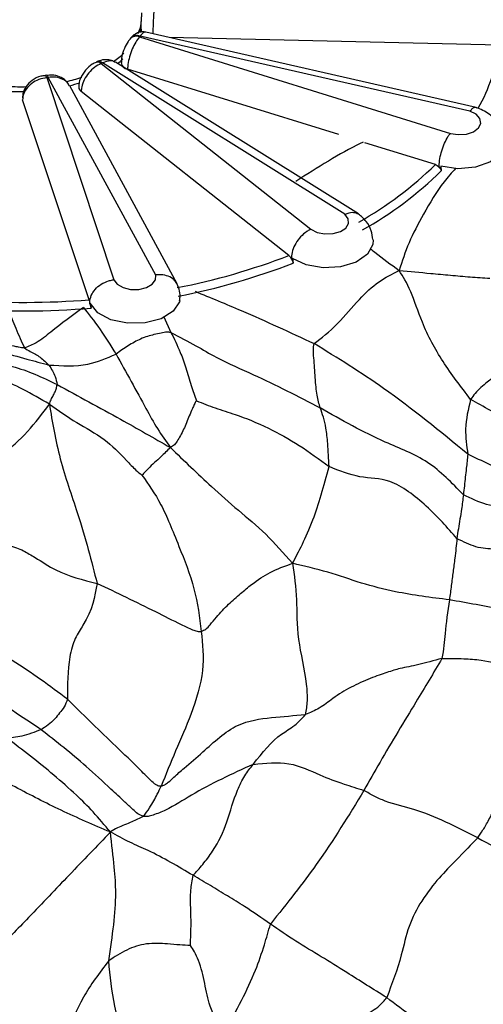
# Model space of a CAD drawing. Units: millimetres. Extents: x 26 to 2946, y 25 to 2086.
# Drawn here: x 717 to 724, y 666 to 682 of the extents above; entities that cross this region are included whole.
import ezdxf

# ---------------------------------------------------------------- set-up
doc = ezdxf.new("R2010")
doc.units = ezdxf.units.MM
doc.header["$LTSCALE"] = 10

msp = doc.modelspace()

# ---------------------------------------------------------------- linework, layer by layer
at = {"color": 7, "linetype": 'Continuous', "lineweight": 25}
for p, q in [((718.686, 681.573), (718.677, 681.562)), ((718.828, 681.592), (723.933, 680.009)), ((724.254, 680.372), (718.84, 681.605)), ((724.355, 680.434), (718.934, 681.669)), ((724.743, 681.457), (719.316, 681.582)), ((718.136, 681.185), (718.117, 681.176)), ((718.198, 681.155), (721.644, 678.436)), ((722.203, 678.68), (718.219, 681.164)), ((722.424, 678.688), (718.435, 681.176)), ((722.1, 679.988), (718.634, 681.063)), ((717.306, 680.963), (717.282, 680.96)), ((717.306, 680.923), (718.409, 677.606)), ((719.095, 677.683), (717.331, 680.926)), ((719.45, 677.538), (717.683, 680.788)), ((718.001, 677.277), (716.909, 680.561)), ((721.281, 678.004), (717.871, 680.696)), ((723.687, 679.496), (722.53, 679.855)), ((723.776, 679.469), (723.782, 679.394)), ((721.342, 677.957), (721.352, 677.88)), ((718.021, 677.22), (718.033, 677.14))]:
    msp.add_line(p, q, dxfattribs=at)
at = {"color": 8, "linetype": 'Continuous', "lineweight": 25}
msp.add_line((719.229, 676.997), (719.346, 676.74), dxfattribs=at)
at = {"color": 7, "linetype": 'Continuous', "lineweight": 25, "flags": 128}
for points in [[(718.842, 681.666), (718.846, 681.683), (718.855, 681.72)], [(723.933, 680.009), (724.063, 679.988), (724.196, 679.998), (724.313, 680.036), (724.396, 680.097), (724.434, 680.173), (724.42, 680.251), (724.357, 680.321), (724.254, 680.372)], [(724.828, 679.918), (724.832, 679.842), (724.762, 679.678), (724.59, 679.542), (724.344, 679.455), (724.058, 679.429), (723.776, 679.469)], [(721.644, 678.436), (721.746, 678.384), (721.873, 678.359), (722.007, 678.363), (722.128, 678.397), (722.218, 678.455), (722.263, 678.529), (722.258, 678.608), (722.203, 678.68)], [(722.664, 678.263), (722.66, 678.185), (722.573, 678.024), (722.388, 677.895), (722.132, 677.816), (721.845, 677.801), (721.567, 677.85), (721.342, 677.957)], [(718.409, 677.606), (718.463, 677.534), (718.559, 677.479), (718.684, 677.449), (718.818, 677.449), (718.942, 677.478), (719.038, 677.533), (719.092, 677.604), (719.095, 677.683)], [(719.49, 677.26), (719.486, 677.246), (719.382, 677.089), (719.184, 676.966), (718.921, 676.897), (718.632, 676.892), (718.36, 676.951), (718.146, 677.066), (718.021, 677.22)]]:
    msp.add_lwpolyline(points, dxfattribs=at)
at = {"color": 8, "linetype": 'Continuous', "lineweight": 25, "flags": 128}
for points in [[(717.306, 680.923), (717.298, 680.943), (717.291, 680.955), (717.284, 680.96), (717.282, 680.96)], [(717.331, 680.926), (717.323, 680.946), (717.315, 680.958), (717.308, 680.963), (717.305, 680.963)]]:
    msp.add_lwpolyline(points, dxfattribs=at)
at = {"color": 7, "linetype": 'Continuous', "lineweight": 25}
for centre, radius, start, end in [((718.12, 681.949), 0.75, 336.4325, 349.7314), ((718.928, 681.707), 0.0739, 169.6127, 209.0349), ((717.905, 682.403), 1.229, 318.688, 319.5139), ((721.742, 681.892), 3.032, 330.954, 351.7396), ((717.573, 682.386), 1.458, 304.7297, 313.1963), ((717.604, 682.268), 1.41, 307.8026, 312.5474), ((717.209, 683.408), 2.46, 293.7062, 294.2262), ((718.651, 681.187), 0.125, 188.1188, 262.3813), ((716.9, 684.496), 3.595, 276.4868, 276.8906), ((716.995, 683.551), 2.766, 283.2139, 288.658), ((716.885, 684.18), 3.406, 266.5278, 271.5019), ((717, 683.456), 2.751, 284.2686, 288.0163), ((717.92, 680.77), 0.0889, 182.1042, 236.4998), ((716.884, 684.102), 3.409, 267.3004, 270.8373), ((719.449, 683.828), 6.06, 299.4863, 314.3736), ((719.482, 683.769), 6.135, 299.3766, 314.5103), ((717.376, 688.127), 10.85, 281.0082, 291.0966), ((717.382, 688.121), 10.984, 280.9343, 291.1888), ((716.93, 690.665), 13.43, 265.8265, 274.5753), ((716.93, 690.693), 13.598, 265.7631, 274.6546)]:
    msp.add_arc(centre, radius, start, end, dxfattribs=at)
at = {"color": 8, "linetype": 'Continuous', "lineweight": 25}
for centre, radius, start, end in [((718.775, 681.462), 0.14, 67.7306, 135.0748), ((718.787, 681.474), 0.141, 68.2612, 135.5606), ((718.14, 681.098), 0.0816, 44.5118, 107.1084), ((718.16, 681.105), 0.0834, 45.4002, 107.4334)]:
    msp.add_arc(centre, radius, start, end, dxfattribs=at)
for points, knots in [([(719.07, 682.147), (719.068, 682.117), (719.065, 682.057), (719.059, 681.932), (719.052, 681.797), (719.049, 681.697), (719.048, 681.651), (719.048, 681.643)], [0, 0, 0, 0, 0.238036, 0.475963, 0.714401, 0.953367, 1, 1, 1, 1]), ([(718.934, 681.668), (718.92, 681.668), (718.893, 681.668), (718.858, 681.626), (718.84, 681.605)], [0, 0, 0, 0, 0.488767, 1, 1, 1, 1]), ([(718.432, 681.171), (718.423, 681.178), (718.394, 681.201), (718.32, 681.203), (718.252, 681.177), (718.219, 681.164)], [0, 0, 0, 0, 0.166871, 0.583813, 1, 1, 1, 1]), ([(722.5, 679.864), (722.487, 679.858), (722.122, 679.684), (721.752, 679.447), (721.395, 679.218)], [0, 0, 0, 0, 0.03511, 1, 1, 1, 1]), ([(724.018, 679.434), (723.954, 679.362), (723.756, 679.14), (723.497, 678.698), (723.234, 678.2), (723.141, 677.908), (723.093, 677.759)], [0, 0, 0, 0, 0.145298, 0.4488757, 0.7191626, 1, 1, 1, 1]), ([(722.622, 678.114), (722.645, 678.096), (722.8, 677.973), (722.959, 677.858), (723.093, 677.759)], [0, 0, 0, 0, 0.148868, 1, 1, 1, 1]), ([(719.741, 677.417), (719.995, 677.313), (720.655, 677.042), (721.3, 676.743), (721.696, 676.559)], [0, 0, 0, 0, 0.384877, 1, 1, 1, 1]), ([(716.666, 677.135), (716.709, 677.023), (716.803, 676.784), (716.893, 676.59), (716.941, 676.487)], [0, 0, 0, 0, 0.466758, 1, 1, 1, 1])]:
    msp.add_open_spline(points, degree=3, knots=knots, dxfattribs=at)
at = {"color": 7, "linetype": 'Continuous', "lineweight": 25}
for points, knots in [([(718.858, 681.816), (718.858, 681.818), (718.859, 681.842), (718.862, 681.887), (718.867, 681.947), (718.868, 681.975), (718.869, 681.989)], [0, 0, 0, 0, 0.037531, 0.367818, 0.687214, 1, 1, 1, 1]), ([(718.855, 681.72), (718.855, 681.733), (718.855, 681.762), (718.857, 681.796), (718.858, 681.816)], [0, 0, 0, 0, 0.42948, 1, 1, 1, 1]), ([(718.679, 681.559), (718.666, 681.545), (718.627, 681.503), (718.577, 681.403), (718.532, 681.279), (718.532, 681.202), (718.531, 681.169)], [0, 0, 0, 0, 0.142251, 0.443158, 0.764677, 1, 1, 1, 1]), ([(718.828, 681.592), (718.807, 681.565), (718.766, 681.512), (718.708, 681.395), (718.663, 681.267), (718.638, 681.151), (718.635, 681.088), (718.634, 681.063)], [0, 0, 0, 0, 0.214102, 0.428106, 0.64257, 0.857507, 1, 1, 1, 1]), ([(718.934, 681.667), (718.93, 681.669), (718.902, 681.68), (718.846, 681.674), (718.778, 681.652), (718.725, 681.616), (718.699, 681.586), (718.688, 681.572)], [0, 0, 0, 0, 0.040261, 0.309926, 0.547219, 0.791763, 1, 1, 1, 1]), ([(718.431, 681.171), (718.412, 681.183), (718.364, 681.215), (718.271, 681.221), (718.191, 681.21), (718.147, 681.188), (718.136, 681.182)], [0, 0, 0, 0, 0.220623, 0.544712, 0.880187, 1, 1, 1, 1]), ([(718.118, 681.172), (718.096, 681.163), (718.031, 681.136), (717.934, 681.045), (717.857, 680.917), (717.825, 680.816), (717.832, 680.768), (717.832, 680.766)], [0, 0, 0, 0, 0.136015, 0.417418, 0.717805, 0.988119, 1, 1, 1, 1]), ([(718.198, 681.155), (718.162, 681.136), (718.09, 681.098), (717.993, 681.002), (717.918, 680.89), (717.877, 680.783), (717.873, 680.721), (717.871, 680.696)], [0, 0, 0, 0, 0.214102, 0.428106, 0.64257, 0.857507, 1, 1, 1, 1]), ([(717.306, 680.923), (717.262, 680.915), (717.174, 680.898), (717.055, 680.831), (716.965, 680.741), (716.917, 680.646), (716.912, 680.585), (716.909, 680.561)], [0, 0, 0, 0, 0.214102, 0.428106, 0.64257, 0.857507, 1, 1, 1, 1]), ([(717.282, 680.955), (717.257, 680.953), (717.18, 680.946), (717.064, 680.886), (716.964, 680.785), (716.909, 680.674), (716.91, 680.602), (716.911, 680.574)], [0, 0, 0, 0, 0.125993, 0.387802, 0.627928, 0.852993, 1, 1, 1, 1]), ([(717.679, 680.787), (717.661, 680.817), (717.621, 680.881), (717.517, 680.941), (717.407, 680.972), (717.335, 680.961), (717.306, 680.957)], [0, 0, 0, 0, 0.23978, 0.518753, 0.806468, 1, 1, 1, 1]), ([(717.678, 680.785), (717.672, 680.8), (717.651, 680.846), (717.574, 680.898), (717.461, 680.936), (717.374, 680.93), (717.331, 680.926)], [0, 0, 0, 0, 0.13503, 0.423143, 0.711832, 1, 1, 1, 1]), ([(724.37, 680.422), (724.361, 680.428), (724.34, 680.444), (724.299, 680.42), (724.268, 680.389), (724.256, 680.373), (724.254, 680.372)], [0, 0, 0, 0, 0.297632, 0.7198, 0.966308, 1, 1, 1, 1]), ([(724.827, 679.915), (724.827, 679.918), (724.826, 679.959), (724.8, 680.037), (724.747, 680.144), (724.669, 680.241), (724.574, 680.323), (724.468, 680.389), (724.391, 680.418), (724.354, 680.433)], [0, 0, 0, 0, 0.010334, 0.182925, 0.354157, 0.522702, 0.687293, 0.846747, 1, 1, 1, 1]), ([(723.751, 679.452), (723.751, 679.46), (723.75, 679.503), (723.759, 679.593), (723.789, 679.725), (723.836, 679.852), (723.884, 679.942), (723.917, 679.989), (723.93, 680.005), (723.933, 680.009)], [0, 0, 0, 0, 0.046204, 0.250926, 0.455648, 0.660375, 0.865112, 0.965432, 1, 1, 1, 1]), ([(723.687, 679.496), (723.697, 679.492), (723.717, 679.484), (723.738, 679.466), (723.748, 679.455), (723.751, 679.452)], [0, 0, 0, 0, 0.42204, 0.844085, 1, 1, 1, 1]), ([(723.751, 679.452), (723.758, 679.444), (723.771, 679.426), (723.78, 679.407), (723.782, 679.397), (723.782, 679.394)], [0, 0, 0, 0, 0.431211, 0.862146, 1, 1, 1, 1]), ([(722.203, 678.68), (722.205, 678.681), (722.228, 678.692), (722.285, 678.712), (722.369, 678.718), (722.416, 678.69), (722.439, 678.676)], [0, 0, 0, 0, 0.030243, 0.251515, 0.630463, 1, 1, 1, 1]), ([(722.66, 678.265), (722.654, 678.314), (722.642, 678.419), (722.56, 678.568), (722.471, 678.647), (722.428, 678.685)], [0, 0, 0, 0, 0.311035, 0.662817, 1, 1, 1, 1]), ([(721.644, 678.436), (721.638, 678.433), (721.614, 678.422), (721.556, 678.387), (721.472, 678.315), (721.39, 678.205), (721.337, 678.085), (721.322, 677.998), (721.324, 677.954), (721.325, 677.946)], [0, 0, 0, 0, 0.034568, 0.134888, 0.339625, 0.544352, 0.749074, 0.953796, 1, 1, 1, 1]), ([(721.281, 678.004), (721.288, 677.998), (721.301, 677.986), (721.316, 677.963), (721.323, 677.95), (721.325, 677.946)], [0, 0, 0, 0, 0.42204, 0.844085, 1, 1, 1, 1]), ([(721.325, 677.946), (721.33, 677.936), (721.34, 677.916), (721.348, 677.894), (721.351, 677.883), (721.352, 677.88)], [0, 0, 0, 0, 0.431211, 0.8621458, 1, 1, 1, 1]), ([(719.441, 677.545), (719.428, 677.566), (719.396, 677.618), (719.304, 677.669), (719.199, 677.69), (719.127, 677.687), (719.098, 677.684), (719.095, 677.683)], [0, 0, 0, 0, 0.208201, 0.505261, 0.80263, 0.976268, 1, 1, 1, 1]), ([(721.696, 676.559), (721.82, 676.652), (722.044, 676.82), (722.43, 677.291), (722.756, 677.591), (722.979, 677.702), (723.093, 677.759)], [0, 0, 0, 0, 0.3072963, 0.551963, 0.7698707, 1, 1, 1, 1]), ([(724.266, 675.643), (724.108, 675.849), (723.791, 676.262), (723.479, 676.844), (723.279, 677.466), (723.156, 677.66), (723.093, 677.759)], [0, 0, 0, 0, 0.278916, 0.556497, 0.771581, 1, 1, 1, 1]), ([(723.093, 677.759), (723.266, 677.743), (723.547, 677.717), (723.934, 677.681), (724.259, 677.652), (724.474, 677.639), (724.582, 677.632)], [0, 0, 0, 0, 0.347569, 0.565128, 0.782716, 1, 1, 1, 1]), ([(718.016, 677.212), (718.015, 677.22), (718.013, 677.264), (718.031, 677.347), (718.096, 677.452), (718.197, 677.537), (718.3, 677.584), (718.372, 677.601), (718.401, 677.605), (718.409, 677.606)], [0, 0, 0, 0, 0.046204, 0.250926, 0.455648, 0.660375, 0.865112, 0.965432, 1, 1, 1, 1]), ([(719.486, 677.26), (719.49, 677.282), (719.5, 677.346), (719.485, 677.45), (719.453, 677.526), (719.437, 677.563)], [0, 0, 0, 0, 0.220131, 0.61376, 1, 1, 1, 1]), ([(718.001, 677.277), (718.003, 677.27), (718.007, 677.255), (718.012, 677.23), (718.015, 677.216), (718.016, 677.212)], [0, 0, 0, 0, 0.42204, 0.844085, 1, 1, 1, 1]), ([(718.016, 677.212), (718.018, 677.2), (718.023, 677.178), (718.029, 677.154), (718.032, 677.143), (718.033, 677.14)], [0, 0, 0, 0, 0.431211, 0.862146, 1, 1, 1, 1]), ([(717.907, 677.153), (717.728, 677.021), (717.471, 676.831), (717.155, 676.571), (717.006, 676.512), (716.941, 676.487)], [0, 0, 0, 0, 0.562462, 0.809558, 1, 1, 1, 1]), ([(717.907, 677.153), (717.992, 677.047), (718.145, 676.858), (718.353, 676.53), (718.444, 676.387)], [0, 0, 0, 0, 0.562319, 1, 1, 1, 1]), ([(719.346, 676.74), (719.324, 676.744), (719.281, 676.753), (719.234, 676.739), (719.162, 676.725), (719.037, 676.701), (718.859, 676.649), (718.638, 676.523), (718.509, 676.432), (718.444, 676.387)], [0, 0, 0, 0, 0.059064, 0.116909, 0.175269, 0.313298, 0.560199, 0.778839, 1, 1, 1, 1]), ([(719.346, 676.74), (719.398, 676.637), (719.483, 676.468), (719.591, 676.168), (719.673, 675.872), (719.734, 675.702), (719.764, 675.62)], [0, 0, 0, 0, 0.3454053, 0.5689759, 0.7924253, 1, 1, 1, 1]), ([(719.346, 676.74), (719.484, 676.669), (719.737, 676.54), (720.174, 676.276), (720.861, 675.987), (721.432, 675.693), (721.798, 675.504)], [0, 0, 0, 0, 0.167254, 0.306687, 0.555647, 1, 1, 1, 1]), ([(715.878, 676.592), (716.006, 676.478), (716.26, 676.254), (716.838, 676.194), (717.234, 676.004), (717.476, 675.887)], [0, 0, 0, 0, 0.284309, 0.561954, 1, 1, 1, 1]), ([(716.941, 676.487), (716.925, 676.487), (716.892, 676.486), (716.835, 676.502), (716.749, 676.518), (716.601, 676.56), (716.481, 676.604), (716.405, 676.633)], [0, 0, 0, 0, 0.088363, 0.176185, 0.31416, 0.560231, 1, 1, 1, 1]), ([(721.798, 675.504), (721.778, 675.568), (721.74, 675.695), (721.716, 675.979), (721.698, 676.259), (721.679, 676.45), (721.69, 676.523), (721.696, 676.559)], [0, 0, 0, 0, 0.280894, 0.559818, 0.8073, 0.904347, 1, 1, 1, 1]), ([(724.22, 674.743), (723.765, 675.117), (722.952, 675.784), (722.08, 676.322), (721.696, 676.559)], [0, 0, 0, 0, 0.559156, 1, 1, 1, 1]), ([(716.542, 676.426), (716.687, 676.386), (716.947, 676.314), (717.22, 676.24), (717.341, 676.207)], [0, 0, 0, 0, 0.5569275, 1, 1, 1, 1]), ([(716.941, 676.487), (716.971, 676.467), (717.026, 676.431), (717.123, 676.388), (717.232, 676.313), (717.296, 676.251), (717.341, 676.207)], [0, 0, 0, 0, 0.210781, 0.391978, 0.573761, 1, 1, 1, 1]), ([(717.341, 676.207), (717.56, 676.194), (717.951, 676.17), (718.293, 676.32), (718.444, 676.387)], [0, 0, 0, 0, 0.558072, 1, 1, 1, 1]), ([(718.444, 676.387), (718.611, 676.085), (718.843, 675.665), (719.123, 675.151), (719.264, 674.955), (719.336, 674.854)], [0, 0, 0, 0, 0.553971, 0.771589, 1, 1, 1, 1]), ([(717.35, 675.564), (717.205, 675.649), (716.92, 675.815), (716.522, 675.996), (716.217, 676.127), (716.01, 676.258), (715.924, 676.315), (715.887, 676.335), (715.873, 676.339), (715.867, 676.34)], [0, 0, 0, 0, 0.291538, 0.575561, 0.825367, 0.935015, 0.97812, 0.9908, 1, 1, 1, 1]), ([(717.341, 676.207), (717.381, 676.143), (717.451, 676.029), (717.468, 675.93), (717.476, 675.887)], [0, 0, 0, 0, 0.55909, 1, 1, 1, 1]), ([(724.725, 676.052), (724.691, 676.034), (724.625, 675.998), (724.532, 675.919), (724.432, 675.838), (724.336, 675.741), (724.29, 675.675), (724.266, 675.643)], [0, 0, 0, 0, 0.177605, 0.346164, 0.564483, 0.782374, 1, 1, 1, 1]), ([(717.35, 675.564), (717.359, 675.59), (717.375, 675.635), (717.397, 675.676), (717.418, 675.717), (717.444, 675.767), (717.466, 675.825), (717.472, 675.867), (717.476, 675.887)], [0, 0, 0, 0, 0.143545, 0.252263, 0.361869, 0.574602, 0.787269, 1, 1, 1, 1]), ([(717.476, 675.887), (717.825, 675.698), (718.45, 675.359), (719.065, 675.009), (719.336, 674.854)], [0, 0, 0, 0, 0.558351, 1, 1, 1, 1]), ([(715.525, 674.576), (715.713, 674.618), (716.049, 674.695), (716.55, 674.681), (717.012, 675.114), (717.235, 675.412), (717.35, 675.564)], [0, 0, 0, 0, 0.312189, 0.560189, 0.775635, 1, 1, 1, 1]), ([(717.35, 675.564), (717.497, 675.46), (717.788, 675.255), (718.239, 675.024), (718.551, 674.715), (718.747, 674.499), (718.836, 674.427), (718.869, 674.4)], [0, 0, 0, 0, 0.293734, 0.578239, 0.826859, 0.936318, 1, 1, 1, 1]), ([(717.35, 675.564), (717.398, 675.27), (717.494, 674.689), (717.889, 673.582), (718.04, 672.987), (718.133, 672.624)], [0, 0, 0, 0, 0.286906, 0.565126, 1, 1, 1, 1]), ([(719.764, 675.62), (719.762, 675.618), (719.758, 675.615), (719.752, 675.606), (719.742, 675.588), (719.724, 675.549), (719.691, 675.476), (719.633, 675.34), (719.557, 675.149), (719.468, 674.988), (719.405, 674.893), (719.359, 674.867), (719.336, 674.854)], [0, 0, 0, 0, 0.00652, 0.015665, 0.034581, 0.076784, 0.156544, 0.297621, 0.54928, 0.799545, 0.897638, 1, 1, 1, 1]), ([(719.764, 675.62), (719.868, 675.579), (720.085, 675.494), (720.461, 675.382), (720.917, 675.196), (721.458, 674.9), (721.781, 674.66), (721.942, 674.54)], [0, 0, 0, 0, 0.146321, 0.305366, 0.55578, 0.777743, 1, 1, 1, 1]), ([(724.266, 675.643), (724.227, 675.483), (724.157, 675.198), (724.2, 674.883), (724.22, 674.743)], [0, 0, 0, 0, 0.55866, 1, 1, 1, 1]), ([(725.912, 674.804), (725.573, 674.963), (724.967, 675.248), (724.481, 675.522), (724.266, 675.643)], [0, 0, 0, 0, 0.55922, 1, 1, 1, 1]), ([(721.942, 674.54), (721.936, 674.669), (721.925, 674.9), (721.886, 675.251), (721.832, 675.405), (721.798, 675.504)], [0, 0, 0, 0, 0.313032, 0.559275, 1, 1, 1, 1]), ([(724.147, 674.078), (723.96, 674.272), (723.584, 674.662), (722.719, 674.978), (722.147, 675.304), (721.798, 675.504)], [0, 0, 0, 0, 0.278554, 0.559129, 1, 1, 1, 1]), ([(719.336, 674.854), (719.284, 674.801), (719.2, 674.716), (719.077, 674.608), (718.986, 674.521), (718.92, 674.453), (718.888, 674.417), (718.874, 674.404), (718.869, 674.4)], [0, 0, 0, 0, 0.358627, 0.580824, 0.802155, 0.925961, 0.97604, 1, 1, 1, 1]), ([(719.336, 674.854), (719.56, 674.638), (719.928, 674.283), (720.45, 673.821), (720.91, 673.445), (721.197, 673.118), (721.342, 672.953)], [0, 0, 0, 0, 0.341149, 0.559133, 0.777192, 1, 1, 1, 1]), ([(724.22, 674.743), (724.212, 674.666), (724.198, 674.537), (724.179, 674.368), (724.164, 674.226), (724.153, 674.128), (724.147, 674.078)], [0, 0, 0, 0, 0.339858, 0.559963, 0.779867, 1, 1, 1, 1]), ([(725.834, 673.995), (725.654, 674.084), (725.357, 674.23), (724.935, 674.414), (724.575, 674.575), (724.338, 674.687), (724.22, 674.743)], [0, 0, 0, 0, 0.3393267, 0.5588947, 0.7784749, 1, 1, 1, 1]), ([(721.342, 672.953), (721.393, 673.051), (721.492, 673.241), (721.717, 673.719), (721.857, 674.227), (721.942, 674.54)], [0, 0, 0, 0, 0.293851, 0.565897, 1, 1, 1, 1]), ([(724.041, 673.361), (723.885, 673.538), (723.581, 673.884), (722.959, 674.363), (722.461, 674.335), (722.113, 674.472), (721.942, 674.54)], [0, 0, 0, 0, 0.2837014, 0.5523565, 0.7798161, 1, 1, 1, 1]), ([(718.869, 674.4), (718.976, 674.25), (719.191, 673.949), (719.443, 673.318), (719.757, 672.533), (719.814, 672.067), (719.842, 671.835)], [0, 0, 0, 0, 0.2750247, 0.5539691, 0.7782675, 1, 1, 1, 1]), ([(724.147, 674.078), (724.138, 674), (724.122, 673.871), (724.092, 673.681), (724.064, 673.521), (724.049, 673.414), (724.041, 673.361)], [0, 0, 0, 0, 0.339938, 0.559995, 0.78002, 1, 1, 1, 1]), ([(725.892, 673.575), (725.568, 673.693), (725.117, 673.859), (724.531, 673.891), (724.274, 674.016), (724.147, 674.078)], [0, 0, 0, 0, 0.561223, 0.782623, 1, 1, 1, 1]), ([(724.041, 673.361), (724.031, 673.254), (724.013, 673.078), (723.978, 672.813), (723.948, 672.59), (723.928, 672.433), (723.918, 672.354)], [0, 0, 0, 0, 0.339717, 0.559622, 0.779688, 1, 1, 1, 1]), ([(725.382, 673.19), (725.251, 673.185), (725.012, 673.176), (724.676, 673.184), (724.356, 673.201), (724.146, 673.308), (724.041, 673.361)], [0, 0, 0, 0, 0.305653, 0.555858, 0.779196, 1, 1, 1, 1]), ([(716.682, 673.251), (716.724, 673.238), (716.808, 673.213), (716.954, 673.145), (717.163, 673.023), (717.536, 672.77), (717.9, 672.681), (718.133, 672.624)], [0, 0, 0, 0, 0.082227, 0.16108, 0.302219, 0.553606, 1, 1, 1, 1]), ([(719.842, 671.835), (719.869, 671.847), (719.926, 671.872), (720.001, 671.959), (720.121, 672.102), (720.279, 672.278), (720.49, 672.46), (720.724, 672.65), (720.965, 672.817), (721.214, 672.907), (721.342, 672.953)], [0, 0, 0, 0, 0.041062, 0.088147, 0.164762, 0.303927, 0.4265, 0.54827, 0.768848, 1, 1, 1, 1]), ([(721.342, 672.953), (721.37, 672.758), (721.425, 672.377), (721.398, 671.768), (721.563, 671.118), (721.59, 670.688), (721.565, 670.543), (721.553, 670.47)], [0, 0, 0, 0, 0.290431, 0.566049, 0.811865, 0.906497, 1, 1, 1, 1]), ([(723.918, 672.354), (723.619, 672.391), (723.128, 672.452), (722.472, 672.621), (721.921, 672.818), (721.537, 672.907), (721.342, 672.953)], [0, 0, 0, 0, 0.337733, 0.556303, 0.775029, 1, 1, 1, 1]), ([(718.133, 672.624), (718.096, 672.407), (718.051, 672.136), (717.766, 671.739), (717.646, 671.319), (717.647, 670.96), (717.648, 670.722)], [0, 0, 0, 0, 0.503507, 0.630723, 0.755017, 1, 1, 1, 1]), ([(718.133, 672.624), (718.453, 672.472), (718.912, 672.254), (719.434, 671.986), (719.661, 671.882), (719.77, 671.834), (719.819, 671.835), (719.842, 671.835)], [0, 0, 0, 0, 0.56643, 0.814774, 0.924061, 0.964743, 1, 1, 1, 1]), ([(723.918, 672.354), (723.89, 672.163), (723.852, 671.896), (723.832, 671.604), (723.808, 671.463), (723.796, 671.392)], [0, 0, 0, 0, 0.555168, 0.775642, 1, 1, 1, 1]), ([(725.909, 671.968), (725.538, 672.045), (724.875, 672.183), (724.21, 672.302), (723.918, 672.354)], [0, 0, 0, 0, 0.560726, 1, 1, 1, 1]), ([(719.842, 671.835), (719.864, 671.628), (719.908, 671.216), (719.711, 670.525), (719.421, 669.883), (719.263, 669.489), (719.185, 669.296)], [0, 0, 0, 0, 0.282262, 0.561913, 0.785585, 1, 1, 1, 1]), ([(717.648, 670.722), (717.356, 670.939), (716.835, 671.326), (716.203, 671.672), (715.925, 671.825)], [0, 0, 0, 0, 0.560246, 1, 1, 1, 1]), ([(717.213, 670.223), (716.9, 670.43), (716.343, 670.799), (715.771, 671.232), (715.52, 671.422)], [0, 0, 0, 0, 0.561442, 1, 1, 1, 1]), ([(723.796, 671.392), (723.662, 671.355), (723.391, 671.28), (723.122, 671.235), (722.91, 671.169), (722.625, 671.07), (722.288, 670.922), (722.029, 670.758), (721.783, 670.565), (721.63, 670.502), (721.553, 670.47)], [0, 0, 0, 0, 0.156122, 0.315742, 0.442722, 0.562369, 0.683635, 0.809672, 0.904902, 1, 1, 1, 1]), ([(723.796, 671.392), (723.656, 671.155), (723.423, 670.762), (723.076, 670.199), (722.77, 669.682), (722.6, 669.378), (722.515, 669.226)], [0, 0, 0, 0, 0.337202, 0.558142, 0.779231, 1, 1, 1, 1]), ([(723.796, 671.392), (723.916, 671.393), (724.13, 671.393), (724.512, 671.364), (725.064, 671.218), (725.507, 671.054), (725.792, 670.95)], [0, 0, 0, 0, 0.173467, 0.312088, 0.558603, 1, 1, 1, 1]), ([(724.382, 668.446), (724.41, 668.487), (724.464, 668.565), (724.563, 668.736), (724.676, 668.96), (724.832, 669.31), (724.945, 669.643), (725.052, 669.984), (725.137, 670.211), (725.252, 670.404), (725.403, 670.573), (725.575, 670.688), (725.706, 670.846), (725.792, 670.95)], [0, 0, 0, 0, 0.065072, 0.12645, 0.186017, 0.247672, 0.394059, 0.450907, 0.504188, 0.562312, 0.623018, 0.752215, 1, 1, 1, 1]), ([(717.648, 670.722), (717.631, 670.678), (717.599, 670.597), (717.518, 670.497), (717.437, 670.394), (717.331, 670.295), (717.252, 670.247), (717.213, 670.223)], [0, 0, 0, 0, 0.20797, 0.390062, 0.572978, 0.786532, 1, 1, 1, 1]), ([(719.185, 669.296), (719.173, 669.296), (719.147, 669.294), (719.11, 669.312), (719.057, 669.35), (718.953, 669.449), (718.727, 669.679), (718.246, 670.134), (717.888, 670.486), (717.648, 670.722)], [0, 0, 0, 0, 0.016602, 0.0353013, 0.0566492, 0.1116658, 0.2379208, 0.4905983, 1, 1, 1, 1]), ([(719.185, 669.296), (719.205, 669.303), (719.248, 669.317), (719.317, 669.37), (719.419, 669.466), (719.606, 669.633), (719.947, 669.92), (720.401, 670.35), (721.002, 670.426), (721.369, 670.455), (721.553, 670.47)], [0, 0, 0, 0, 0.020983, 0.045139, 0.087883, 0.166538, 0.307053, 0.557746, 0.77758, 1, 1, 1, 1]), ([(720.695, 669.654), (720.848, 669.845), (721.068, 670.122), (721.358, 670.26), (721.494, 670.407), (721.553, 670.47)], [0, 0, 0, 0, 0.55961, 0.808752, 1, 1, 1, 1]), ([(717.213, 670.223), (717.106, 670.183), (716.953, 670.126), (716.772, 670.093), (716.687, 670.088), (716.649, 670.086)], [0, 0, 0, 0, 0.558114, 0.804936, 1, 1, 1, 1]), ([(718.894, 668.799), (718.862, 668.813), (718.797, 668.841), (718.704, 668.932), (718.557, 669.065), (718.302, 669.303), (717.848, 669.724), (717.461, 670.028), (717.213, 670.223)], [0, 0, 0, 0, 0.043808, 0.092726, 0.172395, 0.31176, 0.5586, 1, 1, 1, 1]), ([(718.351, 668.544), (718.257, 668.656), (718.081, 668.867), (717.768, 669.178), (717.423, 669.48), (717.041, 669.79), (716.78, 669.988), (716.649, 670.086)], [0, 0, 0, 0, 0.185791, 0.35322, 0.568684, 0.784265, 1, 1, 1, 1]), ([(720.695, 669.654), (720.348, 669.496), (719.849, 669.268), (719.349, 668.936), (719.096, 668.835), (718.973, 668.793), (718.919, 668.797), (718.894, 668.799)], [0, 0, 0, 0, 0.564022, 0.812655, 0.921395, 0.962607, 1, 1, 1, 1]), ([(719.708, 667.833), (719.76, 667.889), (719.866, 668.003), (720.098, 668.31), (720.275, 668.697), (720.393, 669.154), (720.556, 669.476), (720.649, 669.594), (720.695, 669.654)], [0, 0, 0, 0, 0.121609, 0.245718, 0.499271, 0.749337, 0.874162, 1, 1, 1, 1]), ([(720.695, 669.654), (720.898, 669.673), (721.31, 669.713), (721.778, 669.477), (722.15, 669.34), (722.404, 669.261), (722.515, 669.226)], [0, 0, 0, 0, 0.274131, 0.557712, 0.806775, 1, 1, 1, 1]), ([(718.351, 668.544), (718.079, 668.659), (717.549, 668.883), (716.916, 669.215), (716.4, 669.485), (715.816, 669.6), (715.47, 669.489), (715.239, 669.414)], [0, 0, 0, 0, 0.2607, 0.50833, 0.63272, 0.75413, 1, 1, 1, 1]), ([(718.894, 668.799), (718.928, 668.846), (718.99, 668.929), (719.062, 669.053), (719.128, 669.174), (719.165, 669.252), (719.185, 669.296)], [0, 0, 0, 0, 0.297298, 0.532132, 0.740861, 1, 1, 1, 1]), ([(722.515, 669.226), (722.266, 668.819), (721.921, 668.253), (721.386, 667.544), (721.115, 667.203), (720.979, 667.033)], [0, 0, 0, 0, 0.562475, 0.782019, 1, 1, 1, 1]), ([(724.382, 668.446), (724.034, 668.627), (723.533, 668.887), (722.961, 669.004), (722.681, 669.129), (722.57, 669.194), (722.515, 669.226)], [0, 0, 0, 0, 0.561319, 0.809097, 0.905214, 1, 1, 1, 1]), ([(718.894, 668.799), (718.83, 668.769), (718.725, 668.719), (718.583, 668.661), (718.461, 668.611), (718.388, 668.567), (718.351, 668.544)], [0, 0, 0, 0, 0.330012, 0.542334, 0.761345, 1, 1, 1, 1]), ([(718.351, 668.544), (718.127, 668.31), (717.689, 667.853), (717.059, 667.19), (716.469, 666.586), (716.084, 666.226), (715.892, 666.046)], [0, 0, 0, 0, 0.289921, 0.566701, 0.783769, 1, 1, 1, 1]), ([(718.324, 666.43), (718.354, 666.634), (718.414, 667.042), (718.45, 667.508), (718.421, 667.95), (718.374, 668.343), (718.351, 668.544)], [0, 0, 0, 0, 0.27625, 0.553639, 0.771536, 1, 1, 1, 1]), ([(719.708, 667.833), (719.465, 667.977), (719.126, 668.178), (718.661, 668.375), (718.457, 668.487), (718.351, 668.544)], [0, 0, 0, 0, 0.5487415, 0.7643784, 1, 1, 1, 1]), ([(724.382, 668.446), (724.277, 668.338), (724.069, 668.122), (723.555, 667.605), (723.235, 667.005), (723.12, 666.433), (722.975, 666.056), (722.888, 665.826)], [0, 0, 0, 0, 0.284384, 0.56479, 0.687778, 0.810174, 1, 1, 1, 1]), ([(724.382, 668.446), (724.743, 668.257), (725.244, 667.994), (725.9, 667.663), (726.136, 667.449), (726.253, 667.344)], [0, 0, 0, 0, 0.562437, 0.783015, 1, 1, 1, 1]), ([(719.665, 666.682), (719.67, 666.804), (719.679, 667.026), (719.67, 667.304), (719.663, 667.561), (719.694, 667.75), (719.708, 667.833)], [0, 0, 0, 0, 0.306108, 0.556781, 0.807211, 1, 1, 1, 1]), ([(720.979, 667.033), (720.837, 667.131), (720.604, 667.293), (720.275, 667.494), (719.994, 667.665), (719.803, 667.777), (719.708, 667.833)], [0, 0, 0, 0, 0.3396331, 0.5596647, 0.779774, 1, 1, 1, 1]), ([(707.906, 649.69), (708.431, 649.593), (709.941, 649.316), (712.498, 649.002), (715.565, 648.814), (718.646, 648.822), (721.707, 649.025), (724.72, 649.42), (727.654, 650.005), (730.48, 650.778), (733.171, 651.734), (735.699, 652.868), (738.036, 654.174), (740.155, 655.645), (742.025, 657.27), (743.616, 659.032), (744.901, 660.907), (745.866, 662.865), (746.476, 664.871), (746.759, 666.517), (746.722, 667.481), (746.711, 667.769)], [0, 0, 0, 0, 0.029799, 0.085734, 0.141625, 0.1975, 0.253397, 0.309347, 0.365392, 0.421574, 0.477929, 0.534483, 0.591234, 0.648132, 0.704984, 0.761496, 0.817285, 0.871989, 0.92543, 0.977721, 1, 1, 1, 1]), ([(720.239, 665.272), (720.421, 665.613), (720.683, 666.103), (720.872, 666.66), (720.947, 666.919), (720.979, 667.033)], [0, 0, 0, 0, 0.561215, 0.807757, 1, 1, 1, 1]), ([(722.888, 665.826), (722.668, 665.964), (722.306, 666.191), (721.814, 666.5), (721.396, 666.745), (721.118, 666.937), (720.979, 667.033)], [0, 0, 0, 0, 0.340153, 0.559856, 0.779765, 1, 1, 1, 1]), ([(719.665, 666.682), (719.607, 666.684), (719.485, 666.689), (719.254, 666.71), (718.96, 666.73), (718.611, 666.622), (718.419, 666.494), (718.324, 666.43)], [0, 0, 0, 0, 0.1439105, 0.3058855, 0.5552503, 0.77736, 1, 1, 1, 1]), ([(720.239, 665.272), (720.187, 665.336), (720.082, 665.466), (719.962, 665.728), (719.903, 666.059), (719.833, 666.365), (719.737, 666.572), (719.687, 666.648), (719.665, 666.682)], [0, 0, 0, 0, 0.156108, 0.315481, 0.567723, 0.819549, 0.918116, 1, 1, 1, 1]), ([(718.324, 666.43), (718.171, 666.232), (717.861, 665.827), (717.704, 665.36), (717.47, 665.055), (717.297, 664.873), (716.999, 664.669), (716.757, 664.579), (716.595, 664.519)], [0, 0, 0, 0, 0.245, 0.49881, 0.560779, 0.621566, 0.745944, 1, 1, 1, 1]), ([(718.734, 663.416), (718.723, 663.427), (718.7, 663.452), (718.683, 663.514), (718.678, 663.621), (718.684, 663.818), (718.69, 664.263), (718.655, 664.919), (718.395, 665.677), (718.347, 666.182), (718.324, 666.43)], [0, 0, 0, 0, 0.0156617, 0.0333483, 0.0657974, 0.1287499, 0.2392446, 0.4946497, 0.7517174, 1, 1, 1, 1]), ([(721.729, 665.181), (721.855, 665.237), (722.084, 665.339), (722.375, 665.454), (722.587, 665.567), (722.773, 665.689), (722.849, 665.78), (722.888, 665.826)], [0, 0, 0, 0, 0.302315, 0.552284, 0.80205, 0.899126, 1, 1, 1, 1]), ([(724.646, 664.077), (724.55, 664.22), (724.368, 664.49), (724.047, 664.826), (723.59, 665.298), (723.177, 665.608), (722.888, 665.826)], [0, 0, 0, 0, 0.204973, 0.387418, 0.569593, 1, 1, 1, 1])]:
    msp.add_open_spline(points, degree=3, knots=knots, dxfattribs=at)

doc.saveas('drawing.dxf')
